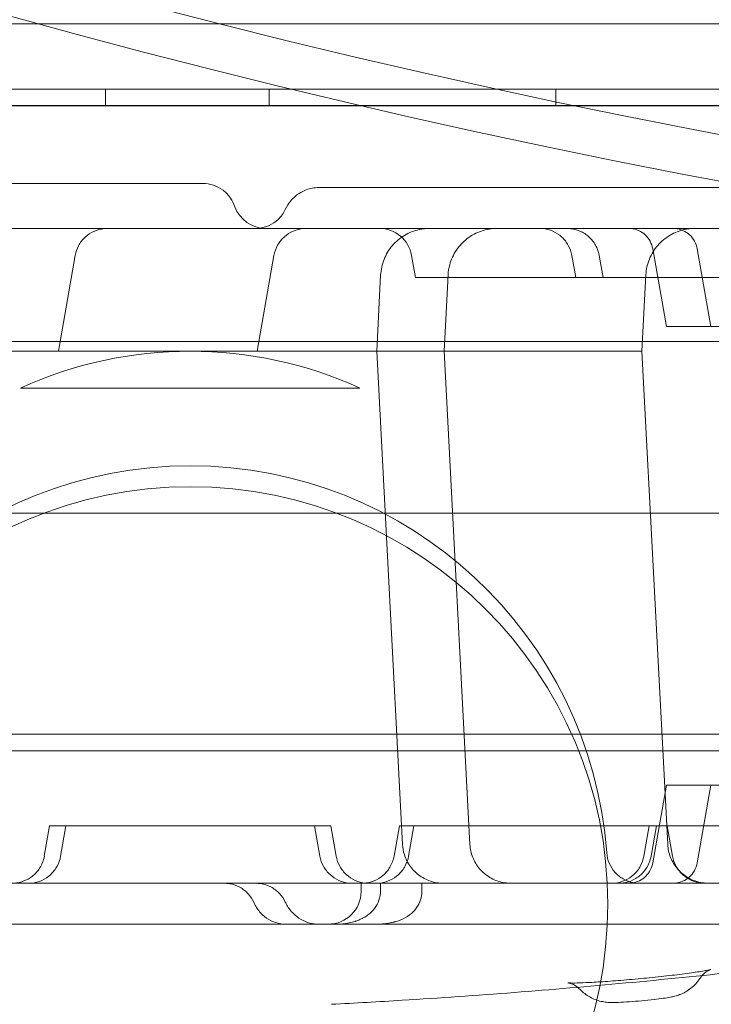
# Model space of a CAD drawing. Units: millimetres. Extents: x 33075 to 44405, y 30043 to 39500.
# Drawn here: x 38255 to 38339, y 33346 to 33466 of the extents above; entities that cross this region are included whole.
import ezdxf

# ---------------------------------------------------------------- set-up
doc = ezdxf.new("R2010")
doc.units = ezdxf.units.MM
doc.layers.add('BS', color=7, linetype='Continuous')

# ---------------------------------------------------------------- blocks, each defined once
blk = doc.blocks.new('A$C0B0F3AAF')
at = {"color": 0, "linetype": 'Continuous', "lineweight": 0}
for p, q in [((22353.36, 22570.72), (21314.31, 22570.7)), ((21311.76, 22562.7), (22355.92, 22562.72)), ((21568.06, 22560.7), (21568.06, 22562.7)), ((21588.06, 22560.7), (21588.06, 22562.7)), ((21623.06, 22560.7), (21623.06, 22562.7)), ((22355.85, 22560.72), (21311.83, 22560.7)), ((21357.32, 22560.71), (22310.36, 22560.71)), ((21636.6, 22533.71), (21634.92, 22543.23)), ((21642.02, 22533.71), (21640.34, 22543.23)), ((21562.32, 22530.71), (21564.38, 22542.4)), ((21586.59, 22530.71), (21588.65, 22542.4)), ((21605.46, 22542.4), (21605.93, 22539.71)), ((21625.51, 22539.71), (21625.03, 22542.4)), ((21628.39, 22542.4), (21628.86, 22539.71)), ((21601.68, 22540.02), (21601.2, 22530.71)), ((21605.93, 22539.71), (21607.4, 22539.71)), ((21625.51, 22539.71), (21607.4, 22539.71)), ((21609.43, 22530.71), (21609.92, 22540.02)), ((21625.51, 22539.71), (21630.51, 22539.71)), ((21640.34, 22539.71), (21630.51, 22539.71)), ((21633.59, 22530.71), (21634.08, 22540.02)), ((21640.34, 22539.71), (21644.82, 22539.71)), ((21637.1, 22533.71), (21636.6, 22533.71)), ((21681.13, 22533.71), (21637.1, 22533.71)), ((22342.01, 22531.9), (21325.62, 22531.9)), ((21581.2, 22530.71), (21535.5, 22530.71)), ((21586.59, 22530.71), (21581.2, 22530.71)), ((21627.05, 22530.71), (21586.59, 22530.71)), ((21604.35, 22470.45), (21601.2, 22530.71)), ((21609.43, 22530.71), (21612.59, 22470.45)), ((21633.59, 22530.71), (21636.75, 22470.45)), ((21557.7, 22526.21), (21599.16, 22526.21)), ((21310.18, 22510.91), (22360.18, 22510.91)), ((21310.18, 22483.91), (22360.18, 22483.91)), ((22413.82, 22481.9), (21253.82, 22481.9)), ((21636.6, 22477.71), (21634.92, 22468.19)), ((21637.1, 22477.71), (21636.6, 22477.71)), ((21681.13, 22477.71), (21637.1, 22477.71)), ((21642.02, 22477.71), (21640.34, 22468.19)), ((21561.25, 22472.71), (21560.6, 22469.01)), ((21561.25, 22472.71), (21561.43, 22472.71)), ((21572.2, 22472.71), (21561.43, 22472.71)), ((21563.25, 22472.71), (21562.6, 22469.01)), ((21572.2, 22472.71), (21584.67, 22472.71)), ((21595.43, 22472.71), (21584.67, 22472.71)), ((21593.62, 22472.71), (21594.27, 22469.01)), ((21595.43, 22472.71), (21595.61, 22472.71)), ((21595.61, 22472.71), (21596.27, 22469.01)), ((21603.97, 22472.71), (21603.32, 22469.01)), ((21603.97, 22472.71), (21605.74, 22472.71)), ((21605.74, 22472.71), (21605.09, 22469.01)), ((21609.05, 22472.71), (21605.74, 22472.71)), ((21609.05, 22472.71), (21627.18, 22472.71)), ((21636.69, 22472.71), (21627.18, 22472.71)), ((21634.48, 22472.71), (21633.83, 22469.01)), ((21635.36, 22472.71), (21634.71, 22469.01)), ((21636.69, 22472.71), (21640.39, 22472.71)), ((21636.69, 22472.71), (21637.34, 22469.01)), ((21686.09, 22472.71), (21640.39, 22472.71)), ((21599.29, 22465.71), (21599.29, 22464.71)), ((21601.66, 22464.71), (21601.66, 22465.71)), ((21606.71, 22464.71), (21606.71, 22465.71)), ((21594.13, 22460.71), (21563.38, 22460.71))]:
    blk.add_line(p, q, dxfattribs=at)
blk.add_circle((21578.43, 22463.15), 51, dxfattribs=at)
for centre, radius, start, end in [((21834.68, 23566.71), 1027.54, 210.05387, 269.94613), ((21832.75, 23563.36), 1029.47, 209.94623, 270.05377), ((21834.68, 23566.71), 1270.31, 210.04358, 269.95642), ((21832.75, 23563.36), 1270.58, 209.95643, 270.04357), ((21834.68, 23566.71), 1390.55, 210.03981, 269.96019), ((21832.75, 23563.36), 1390.76, 209.9602, 270.0398), ((21601.52, 22541.71), 4, 10, 90), ((21578.43, 22480.71), 50, 65.5054, 114.4946), ((21578.43, 22465.71), 51, 4.1706, 175.8294), ((21831.79, 23565.03), 1168.78, 244.74181, 295.34051), ((21831.79, 23565.03), 1170.72, 244.81615, 295.34821), ((21595.29, 22464.71), 4, 270, 0)]:
    blk.add_arc(centre, radius, start, end, dxfattribs=at)
blk.add_ellipse((21587.64, 22549.71), major_axis=(0, -4), ratio=0.999992, start_param=5.057163, end_param=6.283185, dxfattribs=at)
for points, knots in [([(21042.82, 22384.54), (21044.41, 22387.29), (21045.99, 22390.03), (21054.44, 22404.66), (21061.27, 22416.49), (21074.86, 22440.03), (21081.62, 22451.73), (21095.03, 22474.96), (21101.68, 22486.49), (21114.88, 22509.34), (21121.42, 22520.67), (21134.35, 22543.07), (21140.75, 22554.15), (21153.39, 22576.05), (21159.63, 22586.85), (21171.93, 22608.16), (21178, 22618.66), (21189.97, 22639.39), (21196.01, 22649.86), (21208.15, 22670.89), (21214.25, 22681.46), (21226.48, 22702.64), (21232.61, 22713.25), (21244.87, 22734.5), (21251.01, 22745.12), (21263.26, 22766.35), (21269.38, 22776.95), (21281.58, 22798.08), (21287.66, 22808.61), (21299.76, 22829.57), (21305.78, 22839.99), (21317.74, 22860.71), (21323.68, 22870.99), (21335.46, 22891.4), (21341.3, 22901.51), (21352.86, 22921.54), (21358.59, 22931.45), (21369.9, 22951.05), (21375.49, 22960.73), (21386.52, 22979.83), (21391.96, 22989.26), (21402.67, 23007.81), (21407.95, 23016.95), (21418.32, 23034.92), (21423.42, 23043.75), (21433.42, 23061.08), (21438.33, 23069.57), (21447.94, 23086.22), (21452.65, 23094.38), (21461.95, 23110.48), (21466.64, 23118.61), (21476.01, 23134.84), (21480.68, 23142.93), (21489.98, 23159.04), (21494.61, 23167.06), (21503.8, 23182.97), (21508.36, 23190.87), (21517.39, 23206.52), (21521.87, 23214.27), (21530.71, 23229.59), (21535.08, 23237.16), (21543.71, 23252.09), (21547.96, 23259.46), (21556.33, 23273.95), (21560.44, 23281.08), (21568.53, 23295.09), (21572.5, 23301.97), (21580.29, 23315.46), (21584.1, 23322.06), (21591.57, 23334.99), (21595.21, 23341.31), (21602.34, 23353.64), (21605.81, 23359.66), (21612.58, 23371.39), (21615.88, 23377.09), (21622.28, 23388.19), (21625.39, 23393.58), (21631.43, 23404.03), (21634.35, 23409.09), (21640.01, 23418.89), (21642.74, 23423.63), (21647.87, 23432.5), (21650.32, 23436.76), (21655.17, 23445.15), (21657.56, 23449.29), (21663.26, 23459.17), (21666.54, 23464.85), (21669.72, 23470.35)], [2901.793307, 2901.793307, 2901.793307, 2901.793307, 2911.047456, 2911.047456, 2951.155033, 2951.155033, 2991.262609, 2991.262609, 3031.370185, 3031.370185, 3071.477761, 3071.477761, 3111.585338, 3111.585338, 3151.692914, 3151.692914, 3191.80049, 3191.80049, 3232.162219, 3232.162219, 3272.523948, 3272.523948, 3312.885677, 3312.885677, 3353.247407, 3353.247407, 3393.609136, 3393.609136, 3433.970865, 3433.970865, 3474.332594, 3474.332594, 3514.694323, 3514.694323, 3555.056052, 3555.056052, 3595.417781, 3595.417781, 3635.779511, 3635.779511, 3676.14124, 3676.14124, 3716.502969, 3716.502969, 3756.864698, 3756.864698, 3797.226427, 3797.226427, 3837.588156, 3837.588156, 3878.796825, 3878.796825, 3920.005493, 3920.005493, 3961.214161, 3961.214161, 4002.422829, 4002.422829, 4043.631497, 4043.631497, 4084.840165, 4084.840165, 4126.048834, 4126.048834, 4167.257502, 4167.257502, 4208.46617, 4208.46617, 4249.674838, 4249.674838, 4290.883506, 4290.883506, 4332.092175, 4332.092175, 4373.300843, 4373.300843, 4414.509511, 4414.509511, 4455.718179, 4455.718179, 4496.926847, 4496.926847, 4535.660702, 4535.660702, 4574.394556, 4574.394556, 4629.821594, 4629.821594, 4629.821594, 4629.821594]), ([(21040.97, 22385.19), (21042.57, 22387.97), (21044.18, 22390.75), (21052.63, 22405.39), (21059.46, 22417.22), (21073.03, 22440.73), (21079.78, 22452.42), (21093.18, 22475.63), (21099.83, 22487.15), (21113.01, 22509.98), (21119.55, 22521.29), (21132.47, 22543.67), (21138.86, 22554.75), (21151.49, 22576.62), (21157.72, 22587.41), (21170.01, 22608.7), (21176.07, 22619.2), (21188.03, 22639.91), (21194.07, 22650.37), (21206.2, 22671.38), (21212.3, 22681.94), (21224.52, 22703.1), (21230.64, 22713.71), (21242.9, 22734.94), (21249.03, 22745.56), (21261.27, 22766.77), (21267.39, 22777.36), (21279.58, 22798.47), (21285.65, 22809), (21297.75, 22829.94), (21303.76, 22840.36), (21315.71, 22861.06), (21321.65, 22871.34), (21333.42, 22891.72), (21339.25, 22901.83), (21350.81, 22921.85), (21356.53, 22931.75), (21367.83, 22951.33), (21373.42, 22961.01), (21384.44, 22980.1), (21389.88, 22989.51), (21400.58, 23008.06), (21405.85, 23017.19), (21416.22, 23035.14), (21421.31, 23043.97), (21431.31, 23061.28), (21436.22, 23069.78), (21445.82, 23086.42), (21450.53, 23094.56), (21459.82, 23110.66), (21464.51, 23118.79), (21473.88, 23135.02), (21478.55, 23143.11), (21487.85, 23159.22), (21492.48, 23167.23), (21501.66, 23183.14), (21506.22, 23191.04), (21515.26, 23206.68), (21519.73, 23214.43), (21528.58, 23229.75), (21532.95, 23237.32), (21541.57, 23252.26), (21545.82, 23259.62), (21554.19, 23274.12), (21558.31, 23281.25), (21566.4, 23295.26), (21570.37, 23302.14), (21578.16, 23315.63), (21581.97, 23322.23), (21589.44, 23335.16), (21593.08, 23341.48), (21600.21, 23353.82), (21603.69, 23359.84), (21610.46, 23371.57), (21613.75, 23377.28), (21620.16, 23388.38), (21623.28, 23393.78), (21629.31, 23404.23), (21632.24, 23409.3), (21637.9, 23419.11), (21640.64, 23423.86), (21645.77, 23432.73), (21648.22, 23436.99), (21653.07, 23445.38), (21655.46, 23449.51), (21660.73, 23458.64), (21663.58, 23463.59), (21666.37, 23468.42)], [2898.418193, 2898.418193, 2898.418193, 2898.418193, 2907.778443, 2907.778443, 2947.847308, 2947.847308, 2987.916174, 2987.916174, 3027.985039, 3027.985039, 3068.053904, 3068.053904, 3108.12277, 3108.12277, 3148.191635, 3148.191635, 3188.2605, 3188.2605, 3228.592543, 3228.592543, 3268.924585, 3268.924585, 3309.256627, 3309.256627, 3349.588669, 3349.588669, 3389.920711, 3389.920711, 3430.252753, 3430.252753, 3470.584795, 3470.584795, 3510.916837, 3510.916837, 3551.248879, 3551.248879, 3591.580921, 3591.580921, 3631.912963, 3631.912963, 3672.245005, 3672.245005, 3712.577047, 3712.577047, 3752.909089, 3752.909089, 3793.241131, 3793.241131, 3833.573173, 3833.573173, 3874.770415, 3874.770415, 3915.967657, 3915.967657, 3957.164899, 3957.164899, 3998.36214, 3998.36214, 4039.559382, 4039.559382, 4080.756624, 4080.756624, 4121.953866, 4121.953866, 4163.151108, 4163.151108, 4204.34835, 4204.34835, 4245.545591, 4245.545591, 4286.742833, 4286.742833, 4327.940075, 4327.940075, 4369.137317, 4369.137317, 4410.334559, 4410.334559, 4451.5318, 4451.5318, 4492.729042, 4492.729042, 4531.391507, 4531.391507, 4570.053972, 4570.053972, 4618.156618, 4618.156618, 4618.156618, 4618.156618]), ([(21833.72, 23375.66), (21830.54, 23370.16), (21827.27, 23364.49), (21821.56, 23354.6), (21819.17, 23350.46), (21814.32, 23342.07), (21811.87, 23337.82), (21806.74, 23328.94), (21804.01, 23324.21), (21798.35, 23314.4), (21795.43, 23309.34), (21789.39, 23298.89), (21786.28, 23293.5), (21779.88, 23282.41), (21776.58, 23276.7), (21769.81, 23264.98), (21766.34, 23258.96), (21759.22, 23246.62), (21755.57, 23240.3), (21748.1, 23227.38), (21744.29, 23220.77), (21736.5, 23207.28), (21732.53, 23200.41), (21724.44, 23186.4), (21720.33, 23179.27), (21711.96, 23164.77), (21707.71, 23157.41), (21699.08, 23142.47), (21694.71, 23134.9), (21685.87, 23119.58), (21681.39, 23111.83), (21672.36, 23096.18), (21667.8, 23088.28), (21658.61, 23072.37), (21653.98, 23064.36), (21644.69, 23048.25), (21640.01, 23040.16), (21630.64, 23023.93), (21625.95, 23015.79), (21616.65, 22999.69), (21611.94, 22991.54), (21602.33, 22974.89), (21597.42, 22966.39), (21587.42, 22949.06), (21582.32, 22940.23), (21571.95, 22922.27), (21566.67, 22913.13), (21555.96, 22894.57), (21550.52, 22885.15), (21539.49, 22866.04), (21533.9, 22856.36), (21522.59, 22836.77), (21516.86, 22826.85), (21505.3, 22806.83), (21499.46, 22796.71), (21487.68, 22776.31), (21481.74, 22766.02), (21469.78, 22745.31), (21463.76, 22734.88), (21451.66, 22713.92), (21445.58, 22703.39), (21433.38, 22682.26), (21427.26, 22671.66), (21415.01, 22650.44), (21408.87, 22639.81), (21396.61, 22618.57), (21390.48, 22607.95), (21378.25, 22586.77), (21372.15, 22576.21), (21360.01, 22555.18), (21353.97, 22544.71), (21342, 22523.98), (21335.93, 22513.48), (21323.63, 22492.17), (21317.39, 22481.36), (21304.75, 22459.47), (21298.35, 22448.39), (21285.42, 22425.98), (21278.88, 22414.66), (21265.69, 22391.8), (21259.03, 22380.27), (21245.62, 22357.04), (21238.86, 22345.34), (21225.27, 22321.8), (21218.44, 22309.97), (21210, 22295.34), (21208.41, 22292.6), (21206.82, 22289.85)], [5603.515435, 5603.515435, 5603.515435, 5603.515435, 5658.942474, 5658.942474, 5697.676328, 5697.676328, 5736.410182, 5736.410182, 5777.61885, 5777.61885, 5818.827518, 5818.827518, 5860.036187, 5860.036187, 5901.244855, 5901.244855, 5942.453523, 5942.453523, 5983.662191, 5983.662191, 6024.870859, 6024.870859, 6066.079528, 6066.079528, 6107.288196, 6107.288196, 6148.496864, 6148.496864, 6189.705532, 6189.705532, 6230.9142, 6230.9142, 6272.122869, 6272.122869, 6313.331537, 6313.331537, 6354.540205, 6354.540205, 6395.748873, 6395.748873, 6436.110602, 6436.110602, 6476.472331, 6476.472331, 6516.834061, 6516.834061, 6557.19579, 6557.19579, 6597.557519, 6597.557519, 6637.919248, 6637.919248, 6678.280977, 6678.280977, 6718.642706, 6718.642706, 6759.004436, 6759.004436, 6799.366165, 6799.366165, 6839.727894, 6839.727894, 6880.089623, 6880.089623, 6920.451352, 6920.451352, 6960.813081, 6960.813081, 7001.17481, 7001.17481, 7041.53654, 7041.53654, 7081.644116, 7081.644116, 7121.751692, 7121.751692, 7161.859268, 7161.859268, 7201.966844, 7201.966844, 7242.074421, 7242.074421, 7282.181997, 7282.181997, 7322.289573, 7322.289573, 7331.543723, 7331.543723, 7331.543723, 7331.543723]), ([(21833.72, 23371.8), (21830.93, 23366.97), (21828.07, 23362.02), (21822.8, 23352.89), (21820.42, 23348.76), (21815.57, 23340.37), (21813.12, 23336.11), (21807.99, 23327.24), (21805.25, 23322.49), (21799.59, 23312.68), (21796.66, 23307.62), (21790.62, 23297.16), (21787.51, 23291.77), (21781.1, 23280.67), (21777.81, 23274.96), (21771.03, 23263.23), (21767.56, 23257.21), (21760.43, 23244.86), (21756.78, 23238.54), (21749.32, 23225.61), (21745.5, 23219.01), (21737.72, 23205.52), (21733.74, 23198.64), (21725.66, 23184.63), (21721.54, 23177.5), (21713.17, 23163), (21708.92, 23155.64), (21700.3, 23140.7), (21695.92, 23133.13), (21687.08, 23117.81), (21682.61, 23110.07), (21673.57, 23094.42), (21669.01, 23086.52), (21659.83, 23070.61), (21655.2, 23062.6), (21645.9, 23046.49), (21641.23, 23038.4), (21631.86, 23022.17), (21627.17, 23014.04), (21617.87, 22997.94), (21613.17, 22989.8), (21603.56, 22973.16), (21598.66, 22964.67), (21588.66, 22947.35), (21583.57, 22938.53), (21573.2, 22920.57), (21567.93, 22911.44), (21557.22, 22892.9), (21551.79, 22883.48), (21540.77, 22864.39), (21535.18, 22854.72), (21523.87, 22835.13), (21518.16, 22825.23), (21506.6, 22805.21), (21500.76, 22795.11), (21488.99, 22774.72), (21483.06, 22764.44), (21471.11, 22743.74), (21465.09, 22733.32), (21453, 22712.38), (21446.93, 22701.86), (21434.74, 22680.74), (21428.62, 22670.15), (21416.38, 22648.94), (21410.24, 22638.32), (21397.99, 22617.09), (21391.86, 22606.48), (21379.64, 22585.32), (21373.55, 22574.76), (21361.42, 22553.75), (21355.38, 22543.29), (21343.42, 22522.58), (21337.36, 22512.09), (21325.07, 22490.8), (21318.84, 22480), (21306.21, 22458.13), (21299.82, 22447.06), (21286.89, 22424.67), (21280.36, 22413.36), (21267.18, 22390.53), (21260.53, 22379.01), (21247.13, 22355.8), (21240.38, 22344.11), (21226.81, 22320.6), (21219.98, 22308.77), (21211.52, 22294.13), (21209.92, 22291.35), (21208.32, 22288.57)], [5604.500333, 5604.500333, 5604.500333, 5604.500333, 5652.60298, 5652.60298, 5691.265445, 5691.265445, 5729.92791, 5729.92791, 5771.125151, 5771.125151, 5812.322393, 5812.322393, 5853.519635, 5853.519635, 5894.716877, 5894.716877, 5935.914119, 5935.914119, 5977.111361, 5977.111361, 6018.308602, 6018.308602, 6059.505844, 6059.505844, 6100.703086, 6100.703086, 6141.900328, 6141.900328, 6183.09757, 6183.09757, 6224.294811, 6224.294811, 6265.492053, 6265.492053, 6306.689295, 6306.689295, 6347.886537, 6347.886537, 6389.083779, 6389.083779, 6429.415821, 6429.415821, 6469.747863, 6469.747863, 6510.079905, 6510.079905, 6550.411947, 6550.411947, 6590.743989, 6590.743989, 6631.076031, 6631.076031, 6671.408073, 6671.408073, 6711.740115, 6711.740115, 6752.072157, 6752.072157, 6792.404199, 6792.404199, 6832.736241, 6832.736241, 6873.068283, 6873.068283, 6913.400325, 6913.400325, 6953.732367, 6953.732367, 6994.064409, 6994.064409, 7034.396451, 7034.396451, 7074.465317, 7074.465317, 7114.534182, 7114.534182, 7154.603048, 7154.603048, 7194.671913, 7194.671913, 7234.740778, 7234.740778, 7274.809644, 7274.809644, 7314.878509, 7314.878509, 7324.238759, 7324.238759, 7324.238759, 7324.238759]), ([(21404.78, 22551.21), (21407.61, 22551.21), (21410.44, 22551.21), (21419.49, 22551.21), (21425.8, 22551.21), (21436.13, 22551.21), (21439.99, 22551.21), (21446.77, 22551.21), (21449.67, 22551.21), (21455.08, 22551.21), (21457.6, 22551.21), (21462.43, 22551.21), (21464.74, 22551.21), (21469.44, 22551.21), (21471.83, 22551.21), (21476.88, 22551.21), (21479.55, 22551.21), (21485.34, 22551.21), (21488.45, 22551.21), (21495.55, 22551.21), (21499.53, 22551.21), (21510.01, 22551.21), (21516.53, 22551.21), (21528.05, 22551.21), (21533.02, 22551.21), (21541.07, 22551.21), (21544.12, 22551.21), (21550.09, 22551.21), (21553.01, 22551.21), (21559.2, 22551.21), (21562.48, 22551.21), (21569.64, 22551.21), (21573.53, 22551.21), (21578.25, 22551.21), (21579.11, 22551.21), (21579.96, 22551.21)], [0, 0, 0, 0, 10.000241, 10.000241, 31.632852, 31.632852, 44.04757, 44.04757, 52.958559, 52.958559, 60.547223, 60.547223, 67.462189, 67.462189, 74.657153, 74.657153, 82.794608, 82.794608, 92.417371, 92.417371, 104.853506, 104.853506, 125.144845, 125.144845, 140.180774, 140.180774, 149.328574, 149.328574, 158.092718, 158.092718, 168.00833, 168.00833, 179.847639, 179.847639, 182.460201, 182.460201, 182.460201, 182.460201]), ([(21579.96, 22551.21), (21580.4, 22551.21), (21580.85, 22551.14), (21581.68, 22550.85), (21582.08, 22550.64), (21582.78, 22550.11), (21583.09, 22549.77), (21583.56, 22549.09), (21583.74, 22548.72), (21583.87, 22548.36)], [0, 0, 0, 0, 1.323547, 1.323547, 2.648168, 2.648168, 3.971342, 3.971342, 5.210218, 5.210218, 5.210218, 5.210218]), ([(21590.04, 22548.02), (21590.22, 22548.4), (21590.44, 22548.76), (21591.05, 22549.48), (21591.46, 22549.83), (21592.35, 22550.35), (21592.84, 22550.54), (21593.6, 22550.68), (21593.87, 22550.71), (21594.13, 22550.71)], [0, 0, 0, 0, 1.254441, 1.254441, 2.859221, 2.859221, 4.378161, 4.378161, 5.188258, 5.188258, 5.188258, 5.188258]), ([(21594.13, 22550.71), (21596.81, 22550.71), (21599.52, 22550.71), (21605.34, 22550.71), (21608.5, 22550.71), (21613.9, 22550.71), (21616.05, 22550.71), (21619.9, 22550.71), (21621.59, 22550.71), (21624.9, 22550.71), (21626.53, 22550.71), (21629.99, 22550.71), (21631.82, 22550.71), (21635.82, 22550.71), (21637.98, 22550.71), (21642.98, 22550.71), (21645.8, 22550.71), (21653.15, 22550.71), (21657.7, 22550.71), (21665.64, 22550.71), (21669.01, 22550.71), (21674.59, 22550.71), (21676.81, 22550.71), (21681.34, 22550.71), (21683.65, 22550.71), (21688.46, 22550.71), (21690.97, 22550.71), (21696.29, 22550.71), (21699.11, 22550.71), (21705.35, 22550.71), (21708.78, 22550.71), (21712.19, 22550.71)], [0, 0, 0, 0, 10.003858, 10.003858, 20.74723, 20.74723, 27.406044, 27.406044, 32.461231, 32.461231, 37.337286, 37.337286, 42.918547, 42.918547, 49.647966, 49.647966, 58.592751, 58.592751, 72.837505, 72.837505, 82.931282, 82.931282, 89.580828, 89.580828, 96.565734, 96.565734, 104.262978, 104.262978, 113.097905, 113.097905, 124.018589, 124.018589, 124.018589, 124.018589]), ([(21586.41, 22545.71), (21586.55, 22545.71), (21586.69, 22545.72), (21587.26, 22545.77), (21587.69, 22545.89), (21588.47, 22546.25), (21588.84, 22546.5), (21589.52, 22547.14), (21589.83, 22547.56), (21590.04, 22548.02)], [0, 0, 0, 0, 0.412477, 0.412477, 1.712924, 1.712924, 3.004661, 3.004661, 4.521665, 4.521665, 4.521665, 4.521665]), ([(21371.79, 22545.71), (21396.74, 22545.71), (21458.56, 22545.71), (21557.25, 22545.71), (21667.87, 22545.71), (21778.49, 22545.71), (21889.1, 22545.71), (21999.72, 22545.71), (22110.33, 22545.71), (22209.05, 22545.71), (22270.91, 22545.71), (22295.89, 22545.71)], [0.0356723, 0.0356723, 0.0356723, 0.0356723, 0.1105175, 0.2211326, 0.3317477, 0.4423628, 0.552978, 0.6635931, 0.7742082, 0.8848233, 0.9597661, 0.9597661, 0.9597661, 0.9597661]), ([(21568.32, 22545.71), (21568.18, 22545.71), (21568.05, 22545.7), (21567.49, 22545.64), (21567.06, 22545.53), (21566.27, 22545.17), (21565.9, 22544.92), (21565.26, 22544.33), (21564.99, 22543.98), (21564.59, 22543.22), (21564.45, 22542.82), (21564.38, 22542.4)], [0, 0, 0, 0, 0.400802, 0.400802, 1.700435, 1.700435, 3.000529, 3.000529, 4.302637, 4.302637, 5.560412, 5.560412, 5.560412, 5.560412]), ([(21592.59, 22545.71), (21592.49, 22545.71), (21592.38, 22545.7), (21591.85, 22545.66), (21591.42, 22545.56), (21590.62, 22545.22), (21590.25, 22544.98), (21589.6, 22544.4), (21589.32, 22544.06), (21588.88, 22543.29), (21588.73, 22542.85), (21588.65, 22542.4)], [0, 0, 0, 0, 0.305287, 0.305287, 1.605363, 1.605363, 2.905632, 2.905632, 4.203796, 4.203796, 5.561626, 5.561626, 5.561626, 5.561626]), ([(21601.68, 22540.02), (21601.72, 22540.67), (21601.86, 22541.32), (21602.34, 22542.53), (21602.68, 22543.1), (21603.52, 22544.09), (21604.03, 22544.52), (21605.15, 22545.19), (21605.77, 22545.43), (21606.61, 22545.62), (21606.82, 22545.65), (21607.25, 22545.7), (21607.46, 22545.71), (21607.68, 22545.71)], [0, 0, 0, 0, 1.944641, 1.944641, 3.895168, 3.895168, 5.845483, 5.845483, 7.795805, 7.795805, 8.431883, 8.431883, 9.075326, 9.075326, 9.075326, 9.075326]), ([(21615.91, 22545.71), (21615.58, 22545.71), (21615.25, 22545.68), (21614.61, 22545.57), (21614.3, 22545.5), (21613.37, 22545.18), (21612.79, 22544.87), (21611.75, 22544.08), (21611.3, 22543.6), (21610.57, 22542.51), (21610.29, 22541.9), (21610.01, 22540.86), (21609.94, 22540.44), (21609.92, 22540.02)], [0, 0, 0, 0, 0.989686, 0.989686, 1.953079, 1.953079, 3.903362, 3.903362, 5.853009, 5.853009, 7.824076, 7.824076, 9.080713, 9.080713, 9.080713, 9.080713]), ([(21625.03, 22542.4), (21624.96, 22542.83), (21624.81, 22543.25), (21624.39, 22544.01), (21624.12, 22544.36), (21623.48, 22544.95), (21623.11, 22545.19), (21622.32, 22545.54), (21621.89, 22545.65), (21621.34, 22545.7), (21621.21, 22545.71), (21621.09, 22545.71)], [0, 0, 0, 0, 1.296829, 1.296829, 2.597486, 2.597486, 3.897628, 3.897628, 5.197337, 5.197337, 5.563694, 5.563694, 5.563694, 5.563694]), ([(21624.45, 22545.71), (21624.66, 22545.71), (21624.88, 22545.69), (21625.52, 22545.59), (21625.94, 22545.44), (21626.71, 22545.04), (21627.06, 22544.77), (21627.66, 22544.13), (21627.91, 22543.76), (21628.23, 22543.06), (21628.33, 22542.73), (21628.39, 22542.4)], [0, 0, 0, 0, 0.646752, 0.646752, 1.946979, 1.946979, 3.246853, 3.246853, 4.556448, 4.556448, 5.56416, 5.56416, 5.56416, 5.56416]), ([(21634.92, 22543.23), (21634.86, 22543.55), (21634.75, 22543.86), (21634.44, 22544.43), (21634.24, 22544.7), (21633.76, 22545.14), (21633.48, 22545.32), (21632.88, 22545.58), (21632.56, 22545.67), (21632.15, 22545.7), (21632.06, 22545.71), (21631.96, 22545.71)], [0, 0, 0, 0, 0.972341, 0.972341, 1.947641, 1.947641, 2.92279, 2.92279, 3.897893, 3.897893, 4.171631, 4.171631, 4.171631, 4.171631]), ([(21640.07, 22545.71), (21639.99, 22545.71), (21639.9, 22545.71), (21639.17, 22545.68), (21638.52, 22545.54), (21637.31, 22545.07), (21636.73, 22544.74), (21635.73, 22543.91), (21635.29, 22543.4), (21634.61, 22542.29), (21634.36, 22541.66), (21634.14, 22540.69), (21634.09, 22540.36), (21634.08, 22540.02)], [0, 0, 0, 0, 0.244744, 0.244744, 2.19509, 2.19509, 4.145452, 4.145452, 6.09482, 6.09482, 8.071003, 8.071003, 9.074378, 9.074378, 9.074378, 9.074378]), ([(21640.34, 22543.23), (21640.29, 22543.55), (21640.18, 22543.86), (21639.86, 22544.43), (21639.66, 22544.7), (21639.18, 22545.14), (21638.9, 22545.32), (21638.31, 22545.58), (21637.98, 22545.67), (21637.57, 22545.7), (21637.48, 22545.71), (21637.39, 22545.71)], [0, 0, 0, 0, 0.972293, 0.972293, 1.947557, 1.947557, 2.922714, 2.922714, 3.897876, 3.897876, 4.171354, 4.171354, 4.171354, 4.171354]), ([(21627.05, 22530.71), (21627.45, 22530.71), (21627.83, 22530.71), (21628.58, 22530.71), (21628.94, 22530.71), (21629.63, 22530.71), (21629.96, 22530.71), (21630.58, 22530.71), (21630.88, 22530.71), (21631.43, 22530.71), (21631.68, 22530.71), (21632.15, 22530.71), (21632.36, 22530.71), (21632.73, 22530.71), (21632.9, 22530.71), (21633.17, 22530.71), (21633.28, 22530.71), (21633.46, 22530.71), (21633.52, 22530.71), (21633.58, 22530.71), (21633.59, 22530.71), (21633.59, 22530.71)], [0, 0, 0, 0, 0.0625, 0.0625, 0.125, 0.125, 0.1875, 0.1875, 0.25, 0.25, 0.3125, 0.3125, 0.375, 0.375, 0.4375, 0.4375, 0.5, 0.5, 0.5625, 0.5625, 0.6032521, 0.6032521, 0.6032521, 0.6032521]), ([(21609.35, 22465.71), (21609.35, 22465.71), (21609.35, 22465.71), (21609.34, 22465.71), (21609.34, 22465.71), (21609.33, 22465.71), (21609.33, 22465.71), (21609.31, 22465.71), (21609.3, 22465.71), (21609.24, 22465.71), (21609.19, 22465.71), (21609, 22465.72), (21608.87, 22465.73), (21608.47, 22465.78), (21608.2, 22465.83), (21607.43, 22466.06), (21606.92, 22466.3), (21606.04, 22466.92), (21605.64, 22467.31), (21604.99, 22468.19), (21604.74, 22468.69), (21604.45, 22469.61), (21604.38, 22470.03), (21604.35, 22470.45)], [0, 0, 0, 0, 0.000488, 0.000488, 0.008301, 0.008301, 0.023926, 0.023926, 0.055176, 0.055176, 0.20761, 0.20761, 0.614379, 0.614379, 1.419139, 1.419139, 3.044425, 3.044425, 4.669266, 4.669266, 6.306255, 6.306255, 7.565895, 7.565895, 7.565895, 7.565895]), ([(21612.59, 22470.45), (21612.62, 22469.91), (21612.73, 22469.37), (21613.13, 22468.36), (21613.42, 22467.88), (21614.12, 22467.06), (21614.55, 22466.7), (21615.48, 22466.14), (21615.99, 22465.94), (21616.7, 22465.78), (21616.87, 22465.76), (21617.22, 22465.72), (21617.4, 22465.71), (21617.58, 22465.71)], [0, 0, 0, 0, 1.62082, 1.62082, 3.246515, 3.246515, 4.871835, 4.871835, 6.496878, 6.496878, 7.027977, 7.027977, 7.565254, 7.565254, 7.565254, 7.565254]), ([(21636.75, 22470.45), (21636.77, 22469.91), (21636.89, 22469.37), (21637.29, 22468.36), (21637.58, 22467.88), (21638.28, 22467.06), (21638.7, 22466.7), (21639.63, 22466.14), (21640.15, 22465.94), (21640.85, 22465.78), (21641.03, 22465.76), (21641.38, 22465.72), (21641.56, 22465.71), (21641.74, 22465.71)], [0, 0, 0, 0, 1.620509, 1.620509, 3.245937, 3.245937, 4.871196, 4.871196, 6.496475, 6.496475, 7.026572, 7.026572, 7.562807, 7.562807, 7.562807, 7.562807]), ([(21556.67, 22465.71), (21556.9, 22465.71), (21557.13, 22465.73), (21557.59, 22465.81), (21557.81, 22465.87), (21558.43, 22466.09), (21558.82, 22466.31), (21559.49, 22466.84), (21559.79, 22467.17), (21560.31, 22467.98), (21560.51, 22468.49), (21560.61, 22469.01)], [0, 0, 0, 0, 0.698764, 0.698764, 1.376776, 1.376776, 2.677291, 2.677291, 3.965862, 3.965862, 5.560007, 5.560007, 5.560007, 5.560007]), ([(21558.66, 22465.71), (21558.79, 22465.71), (21558.92, 22465.71), (21559.48, 22465.77), (21559.91, 22465.88), (21560.7, 22466.24), (21561.07, 22466.49), (21561.7, 22467.08), (21561.97, 22467.43), (21562.38, 22468.18), (21562.52, 22468.6), (21562.6, 22469.01)], [0, 0, 0, 0, 0.388545, 0.388545, 1.688618, 1.688618, 2.98878, 2.98878, 4.290072, 4.290072, 5.562765, 5.562765, 5.562765, 5.562765]), ([(21594.27, 22469.01), (21594.35, 22468.59), (21594.49, 22468.17), (21594.91, 22467.41), (21595.18, 22467.06), (21595.82, 22466.47), (21596.19, 22466.23), (21596.98, 22465.88), (21597.41, 22465.76), (21597.97, 22465.71), (21598.09, 22465.71), (21598.21, 22465.71)], [0, 0, 0, 0, 1.296487, 1.296487, 2.596894, 2.596894, 3.897092, 3.897092, 5.197215, 5.197215, 5.562225, 5.562225, 5.562225, 5.562225]), ([(21596.26, 22469.01), (21596.34, 22468.59), (21596.49, 22468.17), (21596.9, 22467.41), (21597.17, 22467.06), (21597.81, 22466.47), (21598.18, 22466.23), (21598.98, 22465.88), (21599.41, 22465.76), (21599.95, 22465.72), (21600.05, 22465.71), (21600.17, 22465.71), (21600.18, 22465.71), (21600.19, 22465.71), (21600.2, 22465.71), (21600.2, 22465.71), (21600.2, 22465.71), (21600.2, 22465.71), (21600.2, 22465.71), (21600.2, 22465.71), (21600.2, 22465.71), (21600.2, 22465.71)], [0, 0, 0, 0, 1.296623, 1.296623, 2.59713, 2.59713, 3.897305, 3.897305, 5.197264, 5.197264, 5.518308, 5.518308, 5.548383, 5.548383, 5.559661, 5.559661, 5.560661, 5.560661, 5.560911, 5.560911, 5.561036, 5.561036, 5.561036, 5.561036]), ([(21599.38, 22465.71), (21599.45, 22465.71), (21599.53, 22465.71), (21600.04, 22465.74), (21600.47, 22465.84), (21601.28, 22466.16), (21601.66, 22466.39), (21602.31, 22466.96), (21602.6, 22467.3), (21603.06, 22468.08), (21603.23, 22468.54), (21603.32, 22469.01)], [0, 0, 0, 0, 0.229454, 0.229454, 1.529535, 1.529535, 2.829908, 2.829908, 4.12508, 4.12508, 5.559551, 5.559551, 5.559551, 5.559551]), ([(21601.15, 22465.71), (21601.29, 22465.71), (21601.42, 22465.71), (21601.98, 22465.77), (21602.41, 22465.89), (21603.2, 22466.24), (21603.57, 22466.49), (21604.2, 22467.08), (21604.47, 22467.44), (21604.88, 22468.19), (21605.02, 22468.6), (21605.09, 22469.01)], [0, 0, 0, 0, 0.395008, 0.395008, 1.695224, 1.695224, 2.995394, 2.995394, 4.296854, 4.296854, 5.562161, 5.562161, 5.562161, 5.562161]), ([(21629.3, 22469.42), (21629.33, 22468.99), (21629.43, 22468.56), (21629.77, 22467.76), (21630.01, 22467.38), (21630.58, 22466.73), (21630.93, 22466.45), (21631.68, 22466.02), (21632.1, 22465.87), (21632.77, 22465.73), (21633.03, 22465.71), (21633.29, 22465.71)], [0, 0, 0, 0, 1.296406, 1.296406, 2.596759, 2.596759, 3.896969, 3.896969, 5.197183, 5.197183, 5.967699, 5.967699, 5.967699, 5.967699]), ([(21629.89, 22465.71), (21630.02, 22465.71), (21630.15, 22465.71), (21630.71, 22465.77), (21631.14, 22465.89), (21631.93, 22466.24), (21632.3, 22466.49), (21632.94, 22467.08), (21633.21, 22467.44), (21633.61, 22468.19), (21633.75, 22468.6), (21633.83, 22469.01)], [0, 0, 0, 0, 0.394987, 0.394987, 1.695196, 1.695196, 2.995365, 2.995365, 4.29683, 4.29683, 5.562137, 5.562137, 5.562137, 5.562137]), ([(21630.77, 22465.71), (21630.91, 22465.71), (21631.05, 22465.72), (21631.33, 22465.74), (21631.46, 22465.77), (21632.02, 22465.88), (21632.44, 22466.05), (21633.18, 22466.49), (21633.52, 22466.77), (21634.09, 22467.44), (21634.32, 22467.82), (21634.59, 22468.48), (21634.66, 22468.75), (21634.71, 22469.01)], [0, 0, 0, 0, 0.419619, 0.419619, 0.834638, 0.834638, 2.13481, 2.13481, 3.434522, 3.434522, 4.749005, 4.749005, 5.566088, 5.566088, 5.566088, 5.566088]), ([(21637.34, 22469.01), (21637.42, 22468.59), (21637.56, 22468.17), (21637.98, 22467.41), (21638.25, 22467.06), (21638.89, 22466.47), (21639.26, 22466.23), (21640.05, 22465.88), (21640.48, 22465.76), (21641.04, 22465.71), (21641.16, 22465.71), (21641.28, 22465.71)], [0, 0, 0, 0, 1.29633, 1.29633, 2.596623, 2.596623, 3.896845, 3.896845, 5.197159, 5.197159, 5.561266, 5.561266, 5.561266, 5.561266]), ([(21631.96, 22465.71), (21632.09, 22465.71), (21632.22, 22465.72), (21632.67, 22465.77), (21632.99, 22465.87), (21633.58, 22466.16), (21633.85, 22466.35), (21634.31, 22466.81), (21634.51, 22467.08), (21634.78, 22467.63), (21634.87, 22467.91), (21634.92, 22468.19)], [0, 0, 0, 0, 0.385837, 0.385837, 1.360951, 1.360951, 2.335965, 2.335965, 3.315158, 3.315158, 4.172768, 4.172768, 4.172768, 4.172768]), ([(21637.39, 22465.71), (21637.47, 22465.71), (21637.54, 22465.71), (21637.94, 22465.74), (21638.27, 22465.82), (21638.87, 22466.08), (21639.15, 22466.26), (21639.63, 22466.69), (21639.84, 22466.95), (21640.17, 22467.53), (21640.28, 22467.85), (21640.34, 22468.19)], [0, 0, 0, 0, 0.232708, 0.232708, 1.207867, 1.207867, 2.18308, 2.18308, 3.156807, 3.156807, 4.170827, 4.170827, 4.170827, 4.170827]), ([(22295.89, 22465.71), (22270.91, 22465.71), (22209.05, 22465.71), (22110.33, 22465.71), (21999.72, 22465.71), (21889.1, 22465.71), (21778.49, 22465.71), (21667.87, 22465.71), (21557.25, 22465.71), (21458.56, 22465.71), (21396.74, 22465.71), (21371.79, 22465.71)], [0.0356723, 0.0356723, 0.0356723, 0.0356723, 0.1106151, 0.2212302, 0.3318453, 0.4424604, 0.5530756, 0.6636907, 0.7743058, 0.8849209, 0.9597661, 0.9597661, 0.9597661, 0.9597661]), ([(21586.22, 22463.33), (21586.04, 22463.72), (21585.8, 22464.1), (21585.22, 22464.73), (21584.87, 22465.01), (21584.11, 22465.42), (21583.69, 22465.57), (21583.03, 22465.69), (21582.8, 22465.71), (21582.56, 22465.71)], [0, 0, 0, 0, 1.297835, 1.297835, 2.597803, 2.597803, 3.894919, 3.894919, 4.598326, 4.598326, 4.598326, 4.598326]), ([(21590.04, 22463.39), (21589.86, 22463.79), (21589.61, 22464.15), (21589.01, 22464.78), (21588.66, 22465.05), (21587.89, 22465.45), (21587.47, 22465.59), (21586.83, 22465.69), (21586.62, 22465.71), (21586.41, 22465.71)], [0, 0, 0, 0, 1.296618, 1.296618, 2.596142, 2.596142, 3.893986, 3.893986, 4.524971, 4.524971, 4.524971, 4.524971]), ([(21601.66, 22464.71), (21601.66, 22464.69), (21601.66, 22464.67), (21601.66, 22464.58), (21601.65, 22464.52), (21601.63, 22464.27), (21601.6, 22464.08), (21601.47, 22463.53), (21601.31, 22463.17), (21600.91, 22462.54), (21600.65, 22462.27), (21600.22, 22461.89), (21600.05, 22461.77), (21599.87, 22461.66), (21599.86, 22461.65), (21599.85, 22461.65), (21599.85, 22461.64), (21599.85, 22461.64), (21599.85, 22461.64), (21599.85, 22461.64), (21599.85, 22461.64), (21599.85, 22461.64), (21599.85, 22461.64), (21599.84, 22461.64), (21599.83, 22461.63), (21599.8, 22461.61), (21599.77, 22461.59), (21599.66, 22461.53), (21599.57, 22461.48), (21599.45, 22461.42), (21599.42, 22461.4), (21599.34, 22461.36), (21599.29, 22461.34), (21599.09, 22461.24), (21598.94, 22461.18), (21598.72, 22461.1), (21598.67, 22461.09), (21598.61, 22461.07), (21598.61, 22461.07), (21598.6, 22461.06), (21598.6, 22461.06), (21598.6, 22461.06), (21598.6, 22461.06), (21598.6, 22461.06), (21598.6, 22461.06), (21598.6, 22461.06), (21598.6, 22461.06), (21598.6, 22461.06), (21598.6, 22461.06), (21598.6, 22461.06), (21598.6, 22461.06), (21598.56, 22461.05), (21598.54, 22461.05), (21598.42, 22461.01), (21598.33, 22460.99), (21597.97, 22460.89), (21597.69, 22460.82), (21597.25, 22460.76), (21597.09, 22460.74), (21596.86, 22460.72), (21596.78, 22460.72), (21596.66, 22460.71), (21596.62, 22460.71), (21596.56, 22460.71), (21596.54, 22460.71), (21596.51, 22460.71), (21596.5, 22460.71), (21596.49, 22460.71), (21596.48, 22460.71), (21596.47, 22460.71), (21596.47, 22460.71), (21596.47, 22460.71), (21596.47, 22460.71), (21596.47, 22460.71), (21596.47, 22460.71), (21596.46, 22460.71), (21596.46, 22460.71), (21596.46, 22460.71), (21596.46, 22460.71), (21596.46, 22460.71), (21596.46, 22460.71), (21596.46, 22460.71), (21596.46, 22460.71), (21596.46, 22460.71), (21596.46, 22460.71), (21596.46, 22460.71), (21596.46, 22460.71), (21596.46, 22460.71)], [0, 0, 0, 0, 0.0629, 0.0629, 0.251665, 0.251665, 0.819596, 0.819596, 1.95493, 1.95493, 3.064571, 3.064571, 3.680142, 3.680142, 3.710572, 3.710572, 3.713425, 3.713425, 3.713621, 3.713621, 3.71372, 3.71372, 3.713769, 3.713769, 3.747246, 3.747246, 3.847684, 3.847684, 4.149184, 4.149184, 4.262179, 4.262179, 4.431682, 4.431682, 4.940879, 4.940879, 5.1127, 5.1127, 5.128805, 5.128805, 5.13195, 5.13195, 5.133522, 5.133522, 5.134308, 5.134308, 5.134701, 5.134701, 5.134898, 5.134898, 5.134947, 5.134947, 5.235583, 5.235583, 5.537526, 5.537526, 6.445517, 6.445517, 6.938441, 6.938441, 7.186124, 7.186124, 7.310121, 7.310121, 7.37214, 7.37214, 7.403151, 7.403151, 7.418658, 7.418658, 7.426411, 7.426411, 7.430287, 7.430287, 7.432226, 7.432226, 7.433195, 7.433195, 7.433679, 7.433679, 7.433922, 7.433922, 7.434043, 7.434043, 7.434103, 7.434103, 7.434134, 7.434134, 7.434134, 7.434134]), ([(21606.71, 22464.71), (21606.71, 22464.67), (21606.71, 22464.63), (21606.7, 22464.46), (21606.69, 22464.34), (21606.61, 22463.85), (21606.5, 22463.5), (21606.17, 22462.82), (21605.93, 22462.5), (21605.38, 22461.94), (21605.05, 22461.7), (21604.35, 22461.31), (21603.97, 22461.15), (21603.55, 22461.03), (21603.51, 22461.02), (21603.45, 22461), (21603.42, 22460.99), (21603.39, 22460.99), (21603.39, 22460.99), (21603.39, 22460.99), (21603.39, 22460.99), (21603.39, 22460.99), (21603.39, 22460.99), (21603.38, 22460.98), (21603.36, 22460.98), (21603.3, 22460.96), (21603.25, 22460.95), (21603.07, 22460.91), (21602.93, 22460.88), (21602.58, 22460.81), (21602.36, 22460.78), (21602.07, 22460.75), (21601.99, 22460.74), (21601.8, 22460.73), (21601.68, 22460.72), (21601.54, 22460.71), (21601.51, 22460.71), (21601.46, 22460.71), (21601.43, 22460.71), (21601.35, 22460.71), (21601.22, 22460.71), (21601.22, 22460.71)], [0, 0, 0, 0, 0.123542, 0.123542, 0.494666, 0.494666, 1.591164, 1.591164, 2.754515, 2.754515, 3.948556, 3.948556, 5.172871, 5.172871, 5.284944, 5.284944, 5.368996, 5.368996, 5.369243, 5.369243, 5.369339, 5.369339, 5.369387, 5.369387, 5.417762, 5.417762, 5.562887, 5.562887, 5.998354, 5.998354, 6.651876, 6.651876, 6.887757, 6.887757, 7.242187, 7.242187, 7.33093, 7.33093, 7.397501, 7.397501, 7.597272, 7.597272, 7.597272, 7.597272]), ([(21590.11, 22460.71), (21589.7, 22460.71), (21589.28, 22460.77), (21588.48, 22461.02), (21588.09, 22461.21), (21587.43, 22461.68), (21587.14, 22461.94), (21586.76, 22462.4), (21586.63, 22462.57), (21586.41, 22462.93), (21586.31, 22463.13), (21586.22, 22463.33)], [0, 0, 0, 0, 1.247037, 1.247037, 2.521123, 2.521123, 3.685285, 3.685285, 4.334059, 4.334059, 4.995752, 4.995752, 4.995752, 4.995752]), ([(21594.13, 22460.71), (21593.77, 22460.71), (21593.4, 22460.75), (21592.66, 22460.94), (21592.3, 22461.1), (21591.62, 22461.48), (21591.3, 22461.73), (21590.71, 22462.3), (21590.44, 22462.66), (21590.16, 22463.15), (21590.1, 22463.27), (21590.04, 22463.39)], [0, 0, 0, 0, 1.104114, 1.104114, 2.283611, 2.283611, 3.473148, 3.473148, 4.789838, 4.789838, 5.195893, 5.195893, 5.195893, 5.195893]), ([(21696.49, 22461.84), (21693.2, 22461.3), (21689.91, 22460.78), (21677.46, 22458.88), (21668.28, 22457.61), (21649.95, 22455.35), (21640.79, 22454.37), (21622.53, 22452.68), (21613.43, 22451.97), (21601.44, 22451.23), (21598.56, 22451.07), (21595.68, 22450.92)], [0, 0, 0, 0, 10.000134, 10.000134, 37.784048, 37.784048, 65.404745, 65.404745, 92.795693, 92.795693, 101.441093, 101.441093, 101.441093, 101.441093]), ([(21562.71, 22460.71), (21560.04, 22460.71), (21557.38, 22460.71), (21554.71, 22460.71), (21553.5, 22460.71), (21552.29, 22460.71), (21551.08, 22460.71)], [0, 0, 0, 0, 0.008, 0.008, 0.008, 0.01162685, 0.01162685, 0.01162685, 0.01162685]), ([(21562.95, 22460.71), (21562.91, 22460.71), (21562.87, 22460.71), (21562.79, 22460.71), (21562.75, 22460.71), (21562.71, 22460.71)], [0, 0, 0, 0, 0.5, 0.5, 1, 1, 1, 1]), ([(21712.19, 22460.71), (21709.06, 22460.71), (21705.93, 22460.71), (21697.64, 22460.71), (21692.42, 22460.71), (21683.83, 22460.71), (21680.51, 22460.71), (21674.62, 22460.71), (21672.06, 22460.71), (21667.25, 22460.71), (21664.99, 22460.71), (21660.6, 22460.71), (21658.45, 22460.71), (21653.7, 22460.71), (21651.1, 22460.71), (21644.47, 22460.71), (21640.44, 22460.71), (21632.57, 22460.71), (21628.71, 22460.71), (21622.61, 22460.71), (21620.37, 22460.71), (21616.56, 22460.71), (21614.95, 22460.71), (21611.83, 22460.71), (21610.3, 22460.71), (21607.11, 22460.71), (21605.44, 22460.71), (21601.86, 22460.71), (21599.96, 22460.71), (21596.76, 22460.71), (21595.44, 22460.71), (21594.13, 22460.71)], [0, 0, 0, 0, 10.000756, 10.000756, 26.259712, 26.259712, 36.276689, 36.276689, 43.938084, 43.938084, 50.748279, 50.748279, 57.374779, 57.374779, 65.560657, 65.560657, 78.309379, 78.309379, 90.000819, 90.000819, 96.631095, 96.631095, 101.597216, 101.597216, 106.544048, 106.544048, 112.249934, 112.249934, 119.125537, 119.125537, 124.0137, 124.0137, 124.0137, 124.0137]), ([(21626.07, 22452.71), (21625.86, 22452.93), (21625.62, 22453.12), (21625.27, 22453.3), (21625.17, 22453.35), (21625.01, 22453.42), (21624.95, 22453.44), (21624.79, 22453.49), (21624.72, 22453.51), (21624.61, 22453.53), (21624.58, 22453.53), (21624.56, 22453.53), (21624.56, 22453.54), (21624.56, 22453.54), (21624.56, 22453.53), (21624.61, 22453.53), (21624.69, 22453.53), (21624.94, 22453.52), (21625.16, 22453.52), (21625.78, 22453.52), (21626.23, 22453.54), (21627.35, 22453.59), (21628.06, 22453.63), (21629.62, 22453.73), (21630.48, 22453.8), (21632.29, 22453.95), (21633.24, 22454.04), (21635.12, 22454.22), (21636.06, 22454.32), (21637.82, 22454.52), (21638.65, 22454.63), (21640.09, 22454.82), (21640.72, 22454.92), (21641.41, 22455.04), (21641.6, 22455.08), (21641.86, 22455.13), (21641.95, 22455.16), (21642.01, 22455.17), (21642.02, 22455.18), (21642.02, 22455.18), (21642.01, 22455.17), (21641.97, 22455.16), (21641.94, 22455.15), (21641.81, 22455.09), (21641.71, 22455.04), (21641.5, 22454.91), (21641.39, 22454.84), (21641.17, 22454.66), (21641.05, 22454.55), (21640.84, 22454.31), (21640.75, 22454.2), (21640.68, 22454.08)], [0, 0, 0, 0, 0.948956, 0.948956, 1.345601, 1.345601, 1.632917, 1.632917, 2.111028, 2.111028, 2.573292, 2.573292, 2.817747, 2.817747, 3.182883, 3.182883, 4.111847, 4.111847, 5.563336, 5.563336, 7.649688, 7.649688, 10.188438, 10.188438, 12.895081, 12.895081, 15.714545, 15.714545, 18.57948, 18.57948, 21.429299, 21.429299, 24.203138, 24.203138, 25.486485, 25.486485, 26.542895, 26.542895, 26.947288, 26.947288, 27.317482, 27.317482, 27.766956, 27.766956, 28.334144, 28.334144, 28.783793, 28.783793, 29.332264, 29.332264, 29.775304, 29.775304, 29.775304, 29.775304]), ([(21640.68, 22454.08), (21640.38, 22453.63), (21640.01, 22453.22), (21639.16, 22452.55), (21638.68, 22452.28), (21637.99, 22452.02), (21637.8, 22451.96), (21637.43, 22451.86), (21637.26, 22451.83), (21636.81, 22451.74), (21636.52, 22451.7), (21635.86, 22451.6), (21635.48, 22451.55), (21634.6, 22451.45), (21634.08, 22451.4), (21633.06, 22451.3), (21632.55, 22451.26), (21631.58, 22451.19), (21631.12, 22451.16), (21630.31, 22451.13), (21629.96, 22451.12), (21629.37, 22451.16), (21629.16, 22451.18), (21628.72, 22451.25), (21628.49, 22451.3), (21627.9, 22451.48), (21627.55, 22451.63), (21626.8, 22452.06), (21626.41, 22452.36), (21626.07, 22452.71)], [0, 0, 0, 0, 1.625093, 1.625093, 3.246645, 3.246645, 3.913368, 3.913368, 4.626429, 4.626429, 5.778021, 5.778021, 7.055159, 7.055159, 8.597066, 8.597066, 10.128922, 10.128922, 11.648674, 11.648674, 13.161701, 13.161701, 13.849192, 13.849192, 14.56752, 14.56752, 15.720193, 15.720193, 17.168791, 17.168791, 17.168791, 17.168791])]:
    blk.add_open_spline(points, degree=3, knots=knots, dxfattribs=at)
for points in [[(21579.96, 22551.21), (21579.96, 22551.21), (21579.96, 22551.21), (21579.96, 22551.21)], [(21594.13, 22550.71), (21594.13, 22550.71), (21594.13, 22550.71), (21594.13, 22550.71)], [(21583.87, 22548.36), (21583.87, 22548.36), (21583.87, 22548.36), (21583.87, 22548.36)], [(21590.04, 22548.02), (21590.04, 22548.02), (21590.04, 22548.02), (21590.04, 22548.02)], [(21564.38, 22542.4), (21564.38, 22542.4), (21564.38, 22542.4), (21564.38, 22542.4)], [(21588.65, 22542.4), (21588.65, 22542.4), (21588.65, 22542.4), (21588.65, 22542.4)], [(21601.68, 22540.02), (21601.68, 22540.02), (21601.68, 22540.02), (21601.68, 22540.02)], [(21634.08, 22540.02), (21634.08, 22540.02), (21634.08, 22540.02), (21634.08, 22540.02)], [(21636.75, 22470.45), (21636.75, 22470.45), (21636.75, 22470.45), (21636.75, 22470.45)], [(21560.6, 22469.01), (21560.6, 22469.01), (21560.6, 22469.01), (21560.6, 22469.01)], [(21596.27, 22469.01), (21596.27, 22469.01), (21596.27, 22469.01), (21596.27, 22469.01)], [(21603.32, 22469.01), (21603.32, 22469.01), (21603.32, 22469.01), (21603.32, 22469.01)], [(21637.34, 22469.01), (21637.34, 22469.01), (21637.34, 22469.01), (21637.34, 22469.01)], [(21586.22, 22463.33), (21586.22, 22463.33), (21586.22, 22463.33), (21586.22, 22463.33)], [(21590.04, 22463.4), (21590.04, 22463.39), (21590.04, 22463.39), (21590.04, 22463.39)], [(21563.38, 22460.71), (21563.24, 22460.71), (21563.09, 22460.71), (21562.95, 22460.71)], [(21590.11, 22460.71), (21590.11, 22460.71), (21590.11, 22460.71), (21590.11, 22460.71)], [(21594.13, 22460.71), (21594.13, 22460.71), (21594.13, 22460.71), (21594.13, 22460.71)], [(21601.21, 22460.71), (21601.21, 22460.71), (21601.21, 22460.71), (21601.21, 22460.71)], [(21601.22, 22460.71), (21601.21, 22460.71), (21601.21, 22460.71), (21601.21, 22460.71)], [(21640.68, 22454.08), (21640.68, 22454.08), (21640.68, 22454.08), (21640.68, 22454.08)], [(21626.07, 22452.71), (21626.07, 22452.71), (21626.07, 22452.71), (21626.07, 22452.71)]]:
    blk.add_open_spline(points, degree=3, dxfattribs=at)

msp = doc.modelspace()

# ---------------------------------------------------------------- block references
at = {"layer": 'BS'}
msp.add_blockref('A$C0B0F3AAF', (16697.38, 10895.23), dxfattribs=at)

doc.saveas('drawing.dxf')
